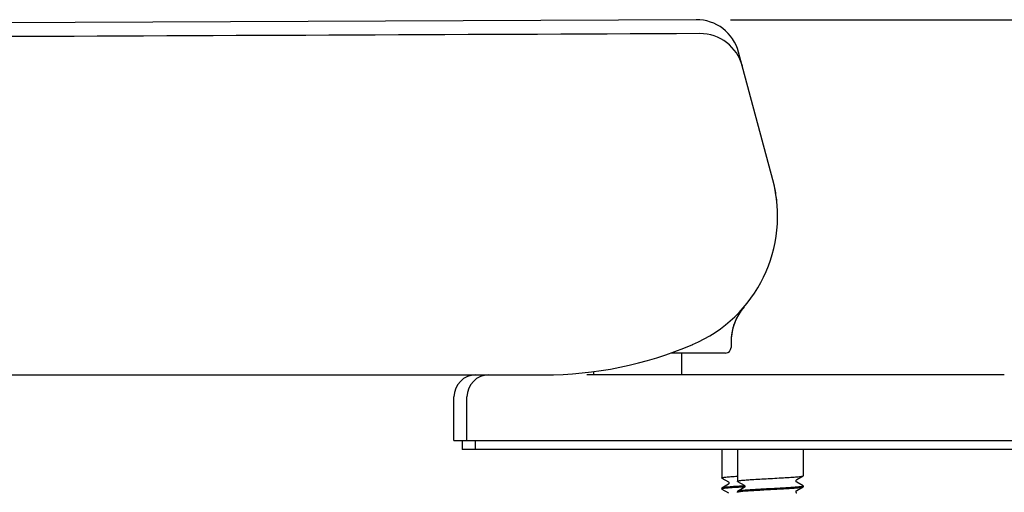
# Model space of a CAD drawing. Units: millimetres. Extents: x -227 to -108, y 86 to 193.
# Drawn here: x -140 to -122, y 184 to 193 of the extents above; entities that cross this region are included whole.
import ezdxf

# ---------------------------------------------------------------- set-up
doc = ezdxf.new("R2010")
doc.units = ezdxf.units.MM
doc.header["$LTSCALE"] = 16.335
doc.header["$PDMODE"] = 3
doc.header["$PDSIZE"] = 4
doc.layers.get('0').update_dxf_attribs({"linetype": 'CONTINUOUS'})
doc.layers.get('Defpoints').update_dxf_attribs({"linetype": 'CONTINUOUS'})
for name, color, linetype in [('02___PRT_ALL_AXES', 7, 'CONTINUOUS'), ('06___PRT_ALL_SURFS', 7, 'CONTINUOUS'), ('6_ALL_SURFS', 7, 'CONTINUOUS'), ('7_ALL_FEATURES', 7, 'CONTINUOUS')]:
    doc.layers.add(name, color=color, linetype=linetype)
doc.styles.get("Standard").update_dxf_attribs({"font": 'arial.ttf'})
doc.dimstyles.new('DIMSTYLE_4', dxfattribs={"dimtxt": 2.5, "dimasz": 3, "dimexe": 0.18, "dimexo": 0.0625, "dimgap": 0.09, "dimtad": 1, "dimdec": 1, "dimlfac": 5, "dimdsep": 46, "dimtxsty": 'Standard', "dimblk": '_FILLED', "dimblk1": '_FILLED', "dimblk2": '_FILLED', "dimcen": 0.09, "dimadec": 0, "dimazin": 0, "dimtp": 0.3, "dimtm": 0.3, "dimtfac": 1, "dimtdec": 1, "dimtofl": 0, "dimtmove": 0, "dimatfit": 3, "dimldrblk": '_FILLED', "dimfxl": 0, "dimtolj": 1, "dimarcsym": 0})

# ---------------------------------------------------------------- blocks, each defined once
blk = doc.blocks.new('_FILLED')
at = {"color": 0, "linetype": 'ByBlock'}
blk.add_solid([(0, 0), (-1, 0.1667), (-1, -0.1667)], dxfattribs=at)
blk = doc.blocks.new('*D12')
at = {"color": 0, "linetype": 'Continuous', "lineweight": -2}
for p, q in [((-127.415, 192.61), (-113.835, 192.61)), ((-114.015, 189.61), (-114.015, 187.924)), ((-121.461, 184.924), (-113.835, 184.924)), ((-114.015, 184.924), (-114.015, 174.11))]:
    blk.add_line(p, q, dxfattribs=at)
at = {"layer": 'Defpoints', "color": 0, "linetype": 'Continuous'}
for p in [(-127.478, 192.61), (-114.015, 192.61), (-121.523, 184.924)]:
    blk.add_point(p, dxfattribs=at)
at = {"color": 0, "linetype": 'Continuous', "lineweight": -2, "xscale": 3, "yscale": 3, "zscale": 3}
for p, rotation in [((-114.015, 192.61), 90), ((-114.015, 184.924), 270)]:
    blk.add_blockref('_FILLED', p, dxfattribs=dict(at, rotation=rotation))
at = {"color": 0, "linetype": 'Continuous', "insert": (-116.66, 180.682), "char_height": 2.5, "attachment_point": 3, "rotation": 90}
blk.add_mtext('\\A1;38.4', dxfattribs=at)

msp = doc.modelspace()

# ---------------------------------------------------------------- linework, layer by layer
at = {"color": 0, "linetype": 'Continuous'}
for p, q in [((-126.644, 189.684), (-127.269, 192.017)), ((-217.714, 186.124), (-130.82, 186.124)), ((-122.423, 186.124), (-130.036, 186.124)), ((-132.46, 184.924), (-132.46, 185.724)), ((-132.223, 184.924), (-132.223, 185.724)), ((-132.46, 184.924), (-122.023, 184.924)), ((-127.575, 184.241), (-127.456, 184.172)), ((-126.21, 184.212), (-126.092, 184.28)), ((-127.456, 184.127), (-127.575, 184.059)), ((-127.287, 184.18), (-127.169, 184.112)), ((-127.169, 184.067), (-127.287, 183.998)), ((-127.168, 184.095), (-127.175, 184.095)), ((-127.17, 184.083), (-127.168, 184.083)), ((-127.158, 184.096), (-127.168, 184.095)), ((-127.168, 184.083), (-127.157, 184.084)), ((-126.211, 184.211), (-126.21, 184.212)), ((-126.092, 184.098), (-126.21, 184.167)), ((-126.21, 184.012), (-126.092, 184.08)), ((-127.575, 184.041), (-127.456, 183.972)), ((-127.566, 184.05), (-127.557, 184.052)), ((-127.278, 183.99), (-127.268, 183.992))]:
    msp.add_line(p, q, dxfattribs=at)
for points in [[(-127.456, 184.172), (-127.456, 184.172), (-127.455, 184.171), (-127.453, 184.169), (-127.451, 184.167), (-127.449, 184.164), (-127.447, 184.159), (-127.445, 184.154), (-127.445, 184.148), (-127.445, 184.143), (-127.447, 184.138), (-127.449, 184.134), (-127.452, 184.131), (-127.454, 184.129), (-127.455, 184.128), (-127.456, 184.128), (-127.457, 184.127)], [(-127.169, 184.112), (-127.168, 184.111), (-127.167, 184.11), (-127.165, 184.109), (-127.162, 184.106), (-127.16, 184.102), (-127.158, 184.098), (-127.157, 184.092), (-127.157, 184.087), (-127.158, 184.081), (-127.16, 184.077), (-127.162, 184.073), (-127.164, 184.071), (-127.166, 184.069), (-127.167, 184.068), (-127.168, 184.067), (-127.169, 184.067)], [(-126.222, 184.191), (-126.222, 184.196), (-126.22, 184.201), (-126.218, 184.204), (-126.216, 184.207), (-126.214, 184.209), (-126.212, 184.21), (-126.211, 184.211)], [(-126.21, 184.167), (-126.211, 184.167), (-126.211, 184.168), (-126.212, 184.168), (-126.214, 184.169), (-126.215, 184.171), (-126.217, 184.173), (-126.219, 184.176), (-126.221, 184.181), (-126.222, 184.186), (-126.222, 184.191)], [(-126.21, 183.967), (-126.211, 183.967), (-126.213, 183.968), (-126.214, 183.97), (-126.216, 183.973), (-126.219, 183.976), (-126.221, 183.981), (-126.222, 183.986), (-126.222, 183.992), (-126.221, 183.997), (-126.219, 184.002), (-126.217, 184.005), (-126.215, 184.008), (-126.213, 184.01), (-126.212, 184.011), (-126.211, 184.011), (-126.21, 184.012)]]:
    msp.add_lwpolyline(points, dxfattribs=at)
for centre, radius, start, end in [((-128.041, 191.81), 0.8, 15, 90.2464), ((-127.973, 191.555), 0.8, 14.985, 90.2145), ((-129.107, 189.024), 2.55, 293.0888, 15), ((-132.06, 185.724), 0.4, 90, 180), ((-131.823, 185.724), 0.4, 90, 180)]:
    msp.add_arc(centre, radius, start, end, dxfattribs=at)
for points, knots in [([(-127.977, 192.355), (-136.994, 192.316), (-150.516, 192.257), (-168.559, 192.181), (-179.793, 192.13), (-188.773, 192.104), (-195.069, 192.097), (-201.458, 192.114), (-206.712, 192.135), (-220.234, 192.255), (-216.824, 192.228)], [0, 0, 0, 0, 0.304473, 0.456709, 0.60892, 0.684597, 0.758289, 0.826185, 0.884886, 1, 1, 1, 1]), ([(-127.577, 184.244), (-127.577, 184.244), (-127.576, 184.246), (-127.569, 184.249), (-127.555, 184.253), (-127.531, 184.256), (-127.498, 184.26), (-127.456, 184.264), (-127.407, 184.268), (-127.35, 184.272), (-127.311, 184.275), (-127.29, 184.276)], [0, 0, 0, 0, 0.008143, 0.022557, 0.074657, 0.15864, 0.273527, 0.417618, 0.58863, 0.783804, 1, 1, 1, 1]), ([(-127.575, 184.241), (-127.575, 184.241), (-127.576, 184.242), (-127.577, 184.243), (-127.577, 184.244)], [0, 0, 0, 0, 0.335853, 1, 1, 1, 1]), ([(-127.061, 184.212), (-127.015, 184.215), (-126.918, 184.221), (-126.766, 184.229), (-126.61, 184.238), (-126.459, 184.246), (-126.341, 184.253), (-126.258, 184.259), (-126.207, 184.263), (-126.164, 184.267), (-126.131, 184.271), (-126.108, 184.275), (-126.096, 184.278), (-126.092, 184.28)], [0, 0, 0, 0, 0.142402, 0.301968, 0.467329, 0.626677, 0.768632, 0.829852, 0.883065, 0.927337, 0.961904, 0.9862, 1, 1, 1, 1]), ([(-126.092, 184.28), (-126.092, 184.281), (-126.091, 184.281), (-126.09, 184.282), (-126.09, 184.283)], [0, 0, 0, 0, 0.336178, 1, 1, 1, 1]), ([(-127.575, 184.059), (-127.575, 184.058), (-127.576, 184.058), (-127.577, 184.057), (-127.577, 184.056)], [0, 0, 0, 0, 0.336765, 1, 1, 1, 1]), ([(-127.175, 184.095), (-127.226, 184.092), (-127.298, 184.088), (-127.39, 184.082), (-127.447, 184.077), (-127.494, 184.073), (-127.532, 184.068), (-127.557, 184.064), (-127.571, 184.061), (-127.575, 184.059)], [0, 0, 0, 0, 0.378066, 0.542407, 0.685742, 0.805183, 0.898374, 0.963586, 1, 1, 1, 1]), ([(-127.557, 184.052), (-127.538, 184.056), (-127.491, 184.061), (-127.406, 184.069), (-127.295, 184.076), (-127.214, 184.081), (-127.17, 184.083)], [0, 0, 0, 0, 0.143719, 0.367694, 0.658893, 1, 1, 1, 1]), ([(-127.29, 184.183), (-127.29, 184.185), (-127.283, 184.188), (-127.272, 184.191), (-127.253, 184.195), (-127.227, 184.198), (-127.194, 184.202), (-127.138, 184.207), (-127.093, 184.21), (-127.061, 184.212)], [0, 0, 0, 0, 0.022683, 0.074347, 0.157217, 0.270745, 0.413685, 0.58436, 1, 1, 1, 1]), ([(-127.287, 184.18), (-127.287, 184.181), (-127.288, 184.181), (-127.29, 184.182), (-127.29, 184.183)], [0, 0, 0, 0, 0.336411, 1, 1, 1, 1]), ([(-126.114, 184.086), (-126.134, 184.083), (-126.183, 184.077), (-126.27, 184.07), (-126.382, 184.062), (-126.56, 184.052), (-126.789, 184.04), (-126.973, 184.03), (-127.061, 184.024)], [0, 0, 0, 0, 0.061936, 0.155885, 0.276431, 0.416497, 0.721478, 1, 1, 1, 1]), ([(-127.061, 184.012), (-127.015, 184.015), (-126.918, 184.021), (-126.766, 184.029), (-126.61, 184.038), (-126.459, 184.046), (-126.341, 184.053), (-126.258, 184.059), (-126.207, 184.063), (-126.164, 184.067), (-126.131, 184.071), (-126.108, 184.075), (-126.096, 184.078), (-126.092, 184.08)], [0, 0, 0, 0, 0.142395, 0.30196, 0.467323, 0.626668, 0.768619, 0.829837, 0.883051, 0.927326, 0.961899, 0.986198, 1, 1, 1, 1]), ([(-126.096, 184.091), (-126.097, 184.09), (-126.103, 184.088), (-126.109, 184.087), (-126.114, 184.086)], [0, 0, 0, 0, 0.19515, 1, 1, 1, 1]), ([(-126.09, 184.095), (-126.09, 184.094), (-126.092, 184.092), (-126.095, 184.091), (-126.096, 184.091)], [0, 0, 0, 0, 0.343486, 1, 1, 1, 1]), ([(-126.092, 184.098), (-126.092, 184.098), (-126.091, 184.097), (-126.09, 184.096), (-126.09, 184.095)], [0, 0, 0, 0, 0.336425, 1, 1, 1, 1]), ([(-126.092, 184.08), (-126.092, 184.081), (-126.091, 184.081), (-126.09, 184.082), (-126.09, 184.083)], [0, 0, 0, 0, 0.336527, 1, 1, 1, 1]), ([(-127.577, 184.044), (-127.577, 184.045), (-127.573, 184.048), (-127.569, 184.049), (-127.566, 184.05)], [0, 0, 0, 0, 0.318055, 1, 1, 1, 1]), ([(-127.575, 184.041), (-127.575, 184.041), (-127.576, 184.042), (-127.577, 184.043), (-127.577, 184.044)], [0, 0, 0, 0, 0.335921, 1, 1, 1, 1]), ([(-127.287, 183.998), (-127.287, 183.998), (-127.288, 183.997), (-127.29, 183.996), (-127.29, 183.995)], [0, 0, 0, 0, 0.336191, 1, 1, 1, 1]), ([(-127.29, 183.983), (-127.29, 183.985), (-127.285, 183.988), (-127.281, 183.989), (-127.278, 183.99)], [0, 0, 0, 0, 0.315842, 1, 1, 1, 1]), ([(-127.287, 183.98), (-127.287, 183.981), (-127.288, 183.981), (-127.29, 183.982), (-127.29, 183.983)], [0, 0, 0, 0, 0.336092, 1, 1, 1, 1]), ([(-127.061, 184.024), (-127.09, 184.022), (-127.142, 184.018), (-127.203, 184.013), (-127.241, 184.008), (-127.262, 184.005), (-127.277, 184.002), (-127.284, 184), (-127.287, 183.998)], [0, 0, 0, 0, 0.384128, 0.685995, 0.802134, 0.893584, 0.959552, 1, 1, 1, 1]), ([(-127.268, 183.992), (-127.258, 183.994), (-127.231, 183.998), (-127.162, 184.005), (-127.104, 184.009), (-127.061, 184.012)], [0, 0, 0, 0, 0.157396, 0.380306, 1, 1, 1, 1])]:
    msp.add_open_spline(points, degree=3, knots=knots, dxfattribs=at)
at = {"layer": '02___PRT_ALL_AXES', "color": 0, "linetype": 'Continuous'}
for p, q in [((-128.307, 186.124), (-128.307, 186.524)), ((-129.907, 186.124), (-129.907, 186.185)), ((-132.31, 184.924), (-132.31, 184.764)), ((-132.073, 184.924), (-132.073, 184.764)), ((-122.173, 184.764), (-132.31, 184.764)), ((-127.577, 184.764), (-127.577, 184.244)), ((-127.29, 184.764), (-127.29, 184.183)), ((-126.09, 184.764), (-126.09, 184.283)), ((-127.577, 184.056), (-127.577, 184.044)), ((-126.09, 184.095), (-126.09, 184.083)), ((-127.29, 183.995), (-127.29, 183.983))]:
    msp.add_line(p, q, dxfattribs=at)
at = {"layer": '06___PRT_ALL_SURFS', "color": 0, "linetype": 'Continuous'}
msp.add_line((-128.045, 192.61), (-216.824, 192.228), dxfattribs=at)
at = {"layer": '6_ALL_SURFS', "color": 0, "linetype": 'Continuous'}
msp.add_arc((-126.407, 186.719), 1, 144.45, 180, dxfattribs=at)
at = {"layer": '7_ALL_FEATURES', "color": 0, "linetype": 'Continuous'}
for p, q in [((-127.407, 186.718), (-127.407, 186.624)), ((-127.507, 186.524), (-128.507, 186.524))]:
    msp.add_line(p, q, dxfattribs=at)
for centre, radius, start, end in [((-129.107, 189.024), 2.55, 5.9322, 11.6987), ((-129.107, 189.024), 2.55, 0, 2.1685), ((-126.407, 186.719), 1, 139.514, 180), ((-130.82, 193.043), 6.919, 270, 293.0888), ((-127.507, 186.624), 0.1, 270, 0)]:
    msp.add_arc(centre, radius, start, end, dxfattribs=at)

# ---------------------------------------------------------------- dimensions: what is measured, and where the dimension line sits
at = {"color": 0, "linetype": 'Continuous'}
dim = msp.add_linear_dim(base=(-114.015, 192.61), p1=(-121.523, 184.924), p2=(-127.478, 192.61), angle=90, dimstyle='DIMSTYLE_4', dxfattribs=at)
dim.commit()
dim.dimension.update_dxf_attribs({"geometry": '*D12', "text_midpoint": (-114.015, 177.441), "dimtype": 160})

doc.saveas('drawing.dxf')
